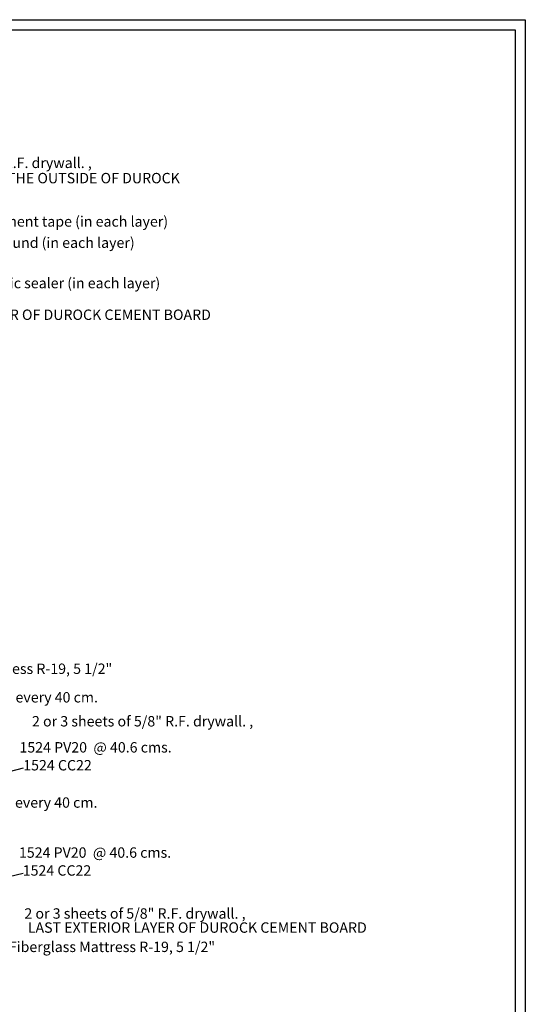
# Model space of a CAD drawing. Units: metres. Extents: x 173.7 to 218.7, y 111.8 to 141.8.
# Drawn here: x 211.4 to 218.7, y 127.6 to 141.8 of the extents above; entities that cross this region are included whole.
import ezdxf

# ---------------------------------------------------------------- set-up
doc = ezdxf.new("R2010")
doc.units = ezdxf.units.M
doc.layers.add('F', color=6, linetype='Continuous')
doc.layers.add('TEXTOS', color=6, linetype='Continuous')
doc.styles.get("Standard").update_dxf_attribs({"font": 'stylu.ttf'})

msp = doc.modelspace()

# ---------------------------------------------------------------- linework, layer by layer
for p, q in [((211.23091, 130.9192), (211.43246, 130.96886)), ((211.22344, 129.40028), (211.42499, 129.44994))]:
    msp.add_line(p, q)
at = {"layer": 'F', "color": 7}
msp.add_lwpolyline([(218.66865, 111.76894), (173.66865, 111.76894), (173.66865, 141.76894), (218.66865, 141.76894)], close=True, dxfattribs=at)
at = {"layer": 'F', "color": 4}
msp.add_lwpolyline([(218.52431, 111.91329), (173.813, 111.91329), (173.813, 141.62459), (218.52431, 141.62459)], close=True, dxfattribs=at)

# ---------------------------------------------------------------- texts
at = {"layer": 'TEXTOS'}
for s, p in [('2 or 3 sheets of 5/8" R.F. drywall. ,', (209.22543, 139.62747)), ('THE LAST LAYER ON THE OUTSIDE OF DUROCK', (209.24395, 139.40745)), ('Paper joint reinforcement tape (in each layer)', (209.1905, 138.78142)), ('Joint covering compound (in each layer)', (209.19487, 138.47541)), ('NON-hardening elastic sealer (in each layer)', (209.22973, 137.89237)), ('LAST EXTERIOR LAYER OF DUROCK CEMENT BOARD', (209.24395, 137.43542)), ('Fiberglass Mattress R-19, 5 1/2"', (209.73614, 132.32562)), ('1/4" metal hilt every 40 cm.', (209.90503, 131.91353)), ('2 or 3 sheets of 5/8" R.F. drywall. ,', (211.55354, 131.56772)), ('1524 PV20  @ 40.6 cms.', (211.37275, 131.19134)), ('1524 CC22  ', (211.42747, 130.93285)), ('1/4" metal hilt every 40 cm.', (209.89756, 130.39462)), ('1524 PV20  @ 40.6 cms.', (211.36528, 129.67242)), ('1524 CC22  ', (211.42, 129.41393)), ('2 or 3 sheets of 5/8" R.F. drywall. ,', (211.44396, 128.79293)), ('LAST EXTERIOR LAYER OF DUROCK CEMENT BOARD', (211.49267, 128.59003)), ('Fiberglass Mattress R-19, 5 1/2"', (211.21978, 128.31146))]:
    msp.add_text(s, height=0.15, dxfattribs=at).set_placement(p)

doc.saveas('drawing.dxf')
